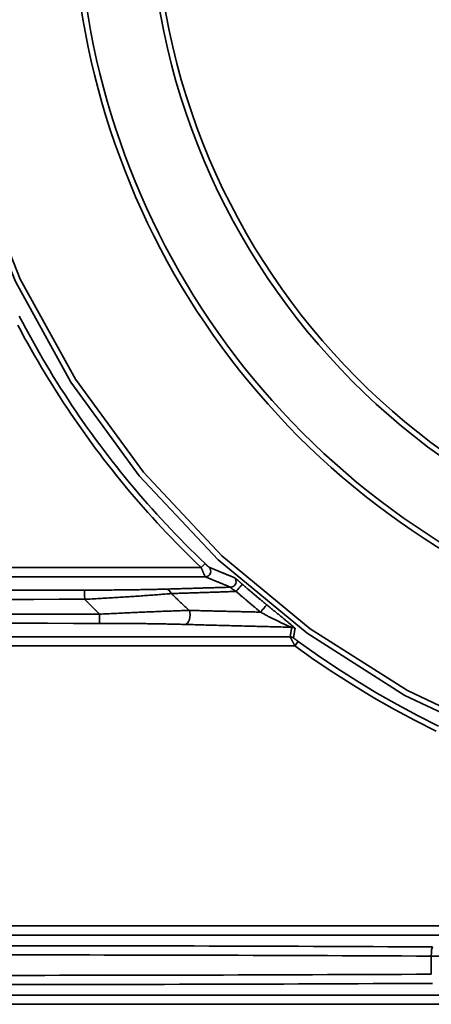
# Model space of a CAD drawing. Units: inches. Extents: x 0 to 11459, y 0 to 8172.
# Drawn here: x 3133 to 3156, y 4864 to 4918 of the extents above; entities that cross this region are included whole.
import ezdxf

# ---------------------------------------------------------------- set-up
doc = ezdxf.new("R2010")
doc.units = ezdxf.units.IN
doc.header["$MEASUREMENT"] = 0
doc.layers.add('1', color=7, linetype='Continuous', true_color=0xffffff)

msp = doc.modelspace()

# ---------------------------------------------------------------- linework, layer by layer
at = {"layer": '1', "color": 3, "linetype": 'Continuous', "lineweight": 35}
for p, q in [((2713.315, 4888.072), (3143.342, 4888.072)), ((3143.549, 4888.289), (3143.342, 4888.072)), ((3143.562, 4887.572), (2713.315, 4887.572)), ((2713.315, 4884.309), (3148.177, 4884.309)), ((3148.437, 4883.81), (2713.315, 4883.81)), ((3148.614, 4884.052), (3148.437, 4883.81)), ((2713.315, 4868.572), (3386.674, 4868.572)), ((3386.674, 4868.072), (2713.315, 4868.072)), ((3155.848, 4866.934), (3155.848, 4865.948)), ((2713.315, 4864.809), (3386.674, 4864.809)), ((3386.674, 4864.31), (2713.315, 4864.31))]:
    msp.add_line(p, q, dxfattribs=at)
for points in [[(3160.076, 4878.444), (3154.418, 4881.11), (3149.093, 4884.494), (3144.268, 4888.488), (3139.972, 4893.057), (3136.261, 4898.153), (3133.241, 4903.628), (3130.919, 4909.475), (3129.357, 4915.564), (3128.575, 4921.771), (3128.569, 4928.078), (3129.343, 4934.294), (3130.89, 4940.365), (3133.207, 4946.231), (3136.22, 4951.713), (3139.913, 4956.8), (3144.215, 4961.389), (3149.028, 4965.385), (3154.345, 4968.775), (3160.01, 4971.453)], [(3160.137, 4971.181), (3154.503, 4968.52), (3149.216, 4965.151), (3144.431, 4961.181), (3140.153, 4956.62), (3136.48, 4951.564), (3133.484, 4946.116), (3131.179, 4940.285), (3129.639, 4934.251), (3128.869, 4928.071), (3128.873, 4921.802), (3129.649, 4915.632), (3131.201, 4909.579), (3133.508, 4903.766), (3136.508, 4898.323), (3140.197, 4893.256), (3144.466, 4888.714), (3149.262, 4884.742), (3154.554, 4881.377), (3160.178, 4878.726)], [(3133.455, 4901.75), (3133.629, 4901.416), (3133.806, 4901.084), (3133.985, 4900.752), (3134.166, 4900.423), (3134.35, 4900.095), (3134.536, 4899.768), (3134.724, 4899.443), (3134.915, 4899.12), (3135.108, 4898.798), (3135.303, 4898.477), (3135.5, 4898.159), (3135.7, 4897.841), (3135.903, 4897.526), (3136.107, 4897.212), (3136.314, 4896.899), (3136.523, 4896.588), (3136.734, 4896.279), (3136.948, 4895.971), (3137.164, 4895.665), (3137.382, 4895.36), (3137.602, 4895.056), (3137.825, 4894.755), (3138.05, 4894.455), (3138.278, 4894.156), (3138.507, 4893.859), (3138.739, 4893.563), (3138.974, 4893.269), (3139.21, 4892.977), (3139.449, 4892.686), (3139.69, 4892.397), (3139.933, 4892.11), (3140.178, 4891.825), (3140.425, 4891.542), (3140.674, 4891.26), (3140.925, 4890.981), (3141.179, 4890.703), (3141.434, 4890.427), (3141.691, 4890.153), (3141.95, 4889.881), (3142.212, 4889.611), (3142.475, 4889.343), (3142.74, 4889.077), (3143.008, 4888.812), (3143.277, 4888.55), (3143.549, 4888.289)], [(3143.342, 4888.072), (3143.066, 4888.337), (3142.793, 4888.603), (3142.522, 4888.871), (3142.254, 4889.14), (3141.988, 4889.412), (3141.724, 4889.685), (3141.462, 4889.959), (3141.203, 4890.236), (3140.946, 4890.513), (3140.691, 4890.793), (3140.438, 4891.074), (3140.188, 4891.357), (3139.94, 4891.642), (3139.695, 4891.928), (3139.451, 4892.215), (3139.21, 4892.505), (3138.971, 4892.796), (3138.735, 4893.088), (3138.5, 4893.382), (3138.268, 4893.678), (3138.038, 4893.976), (3137.81, 4894.275), (3137.585, 4894.575), (3137.362, 4894.878), (3137.141, 4895.182), (3136.922, 4895.487), (3136.705, 4895.794), (3136.491, 4896.103), (3136.279, 4896.413), (3136.069, 4896.725), (3135.862, 4897.039), (3135.656, 4897.354), (3135.453, 4897.671), (3135.253, 4897.99), (3135.054, 4898.31), (3134.858, 4898.631), (3134.664, 4898.955), (3134.472, 4899.28), (3134.283, 4899.606), (3134.096, 4899.935), (3133.911, 4900.265), (3133.728, 4900.596), (3133.548, 4900.93), (3133.37, 4901.265)], [(3143.562, 4887.572), (3143.562, 4887.573), (3143.561, 4887.575), (3143.56, 4887.576), (3143.558, 4887.579), (3143.557, 4887.582), (3143.555, 4887.585), (3143.553, 4887.589), (3143.551, 4887.593), (3143.548, 4887.598), (3143.546, 4887.604), (3143.543, 4887.609), (3143.54, 4887.616), (3143.537, 4887.622), (3143.534, 4887.629), (3143.53, 4887.637), (3143.527, 4887.645), (3143.523, 4887.653), (3143.519, 4887.662), (3143.515, 4887.671), (3143.511, 4887.68), (3143.506, 4887.69), (3143.502, 4887.7), (3143.497, 4887.711), (3143.492, 4887.721), (3143.488, 4887.732), (3143.483, 4887.744), (3143.477, 4887.755), (3143.472, 4887.767), (3143.467, 4887.779), (3143.461, 4887.792), (3143.456, 4887.804), (3143.45, 4887.817), (3143.445, 4887.83), (3143.439, 4887.843), (3143.433, 4887.856), (3143.428, 4887.87), (3143.422, 4887.883), (3143.416, 4887.897), (3143.41, 4887.911), (3143.404, 4887.926), (3143.398, 4887.94), (3143.391, 4887.954), (3143.385, 4887.969), (3143.379, 4887.983), (3143.373, 4887.998), (3143.367, 4888.013), (3143.36, 4888.028), (3143.354, 4888.042), (3143.348, 4888.057), (3143.342, 4888.072)], [(3143.549, 4888.289), (3143.554, 4888.284), (3143.56, 4888.278), (3143.565, 4888.273), (3143.571, 4888.268), (3143.576, 4888.263), (3143.582, 4888.257), (3143.588, 4888.252), (3143.593, 4888.247), (3143.599, 4888.242), (3143.604, 4888.236), (3143.61, 4888.231), (3143.615, 4888.226), (3143.621, 4888.221), (3143.626, 4888.216), (3143.631, 4888.211), (3143.637, 4888.206), (3143.642, 4888.201), (3143.647, 4888.196), (3143.653, 4888.191), (3143.658, 4888.187), (3143.663, 4888.182), (3143.668, 4888.177), (3143.673, 4888.172), (3143.678, 4888.168), (3143.683, 4888.163), (3143.688, 4888.159), (3143.693, 4888.154), (3143.698, 4888.15), (3143.703, 4888.146), (3143.707, 4888.142), (3143.712, 4888.138), (3143.716, 4888.134), (3143.721, 4888.13), (3143.725, 4888.126), (3143.729, 4888.122), (3143.733, 4888.119), (3143.737, 4888.115), (3143.74, 4888.112), (3143.744, 4888.109), (3143.747, 4888.106), (3143.75, 4888.104), (3143.753, 4888.101), (3143.756, 4888.099), (3143.759, 4888.097), (3143.761, 4888.095), (3143.763, 4888.094), (3143.764, 4888.092), (3143.766, 4888.091), (3143.767, 4888.091), (3143.768, 4888.09)], [(3143.768, 4888.09), (3143.795, 4888.079), (3143.822, 4888.068), (3143.849, 4888.057), (3143.876, 4888.045), (3143.903, 4888.034), (3143.93, 4888.023), (3143.957, 4888.011), (3143.984, 4888), (3144.011, 4887.989), (3144.038, 4887.978), (3144.066, 4887.966), (3144.093, 4887.955), (3144.12, 4887.944), (3144.147, 4887.933), (3144.175, 4887.921), (3144.202, 4887.91), (3144.229, 4887.899), (3144.256, 4887.888), (3144.284, 4887.876), (3144.311, 4887.865), (3144.339, 4887.854), (3144.366, 4887.842), (3144.393, 4887.831), (3144.421, 4887.82), (3144.448, 4887.809), (3144.476, 4887.797), (3144.503, 4887.786), (3144.531, 4887.775), (3144.559, 4887.764), (3144.586, 4887.752), (3144.614, 4887.741), (3144.641, 4887.73), (3144.669, 4887.719), (3144.697, 4887.707), (3144.724, 4887.696), (3144.752, 4887.685), (3144.78, 4887.673), (3144.808, 4887.662), (3144.836, 4887.651), (3144.863, 4887.64), (3144.891, 4887.628), (3144.919, 4887.617), (3144.947, 4887.606), (3144.975, 4887.595), (3145.003, 4887.583), (3145.031, 4887.572), (3145.059, 4887.561), (3145.087, 4887.55), (3145.115, 4887.538), (3145.143, 4887.527)], [(3144.943, 4887.004), (3144.915, 4887.015), (3144.887, 4887.026), (3144.859, 4887.038), (3144.831, 4887.049), (3144.803, 4887.06), (3144.775, 4887.072), (3144.747, 4887.083), (3144.719, 4887.095), (3144.691, 4887.106), (3144.663, 4887.117), (3144.635, 4887.129), (3144.607, 4887.14), (3144.579, 4887.151), (3144.551, 4887.163), (3144.523, 4887.174), (3144.495, 4887.186), (3144.467, 4887.197), (3144.44, 4887.208), (3144.412, 4887.22), (3144.384, 4887.231), (3144.356, 4887.242), (3144.329, 4887.254), (3144.301, 4887.265), (3144.273, 4887.277), (3144.246, 4887.288), (3144.218, 4887.299), (3144.191, 4887.311), (3144.163, 4887.322), (3144.135, 4887.333), (3144.108, 4887.345), (3144.08, 4887.356), (3144.053, 4887.368), (3144.026, 4887.379), (3143.998, 4887.39), (3143.971, 4887.402), (3143.943, 4887.413), (3143.916, 4887.424), (3143.889, 4887.436), (3143.861, 4887.447), (3143.834, 4887.459), (3143.807, 4887.47), (3143.78, 4887.481), (3143.752, 4887.493), (3143.725, 4887.504), (3143.698, 4887.515), (3143.671, 4887.527), (3143.644, 4887.538), (3143.616, 4887.55), (3143.589, 4887.561), (3143.562, 4887.572)], [(3145.143, 4887.527), (3145.145, 4887.526), (3145.147, 4887.525), (3145.149, 4887.524), (3145.152, 4887.522), (3145.155, 4887.521), (3145.158, 4887.518), (3145.161, 4887.516), (3145.165, 4887.513), (3145.17, 4887.51), (3145.174, 4887.507), (3145.179, 4887.503), (3145.185, 4887.499), (3145.19, 4887.495), (3145.196, 4887.49), (3145.203, 4887.485), (3145.21, 4887.479), (3145.217, 4887.474), (3145.224, 4887.468), (3145.232, 4887.461), (3145.24, 4887.455), (3145.249, 4887.448), (3145.258, 4887.44), (3145.267, 4887.432), (3145.277, 4887.424), (3145.287, 4887.416), (3145.297, 4887.408), (3145.307, 4887.399), (3145.318, 4887.39), (3145.329, 4887.381), (3145.34, 4887.371), (3145.352, 4887.362), (3145.363, 4887.352), (3145.375, 4887.342), (3145.387, 4887.331), (3145.399, 4887.321), (3145.411, 4887.311), (3145.423, 4887.3), (3145.435, 4887.29), (3145.448, 4887.279), (3145.46, 4887.268), (3145.473, 4887.257), (3145.485, 4887.246), (3145.498, 4887.235), (3145.511, 4887.224), (3145.523, 4887.213), (3145.536, 4887.202), (3145.549, 4887.191), (3145.562, 4887.18), (3145.574, 4887.169), (3145.587, 4887.158)], [(3136.996, 4886.844), (3137.092, 4886.844), (3137.188, 4886.845), (3137.284, 4886.845), (3137.379, 4886.845), (3137.475, 4886.845), (3137.57, 4886.846), (3137.665, 4886.846), (3137.759, 4886.846), (3137.854, 4886.847), (3137.948, 4886.847), (3138.043, 4886.848), (3138.137, 4886.848), (3138.231, 4886.849), (3138.324, 4886.849), (3138.418, 4886.85), (3138.511, 4886.851), (3138.604, 4886.852), (3138.697, 4886.852), (3138.79, 4886.853), (3138.882, 4886.854), (3138.975, 4886.855), (3139.067, 4886.856), (3139.159, 4886.857), (3139.25, 4886.858), (3139.342, 4886.859), (3139.433, 4886.86), (3139.524, 4886.862), (3139.615, 4886.863), (3139.705, 4886.864), (3139.794, 4886.865), (3139.883, 4886.867), (3139.972, 4886.868), (3140.059, 4886.87), (3140.147, 4886.871), (3140.233, 4886.873), (3140.319, 4886.874), (3140.404, 4886.876), (3140.489, 4886.877), (3140.573, 4886.879), (3140.657, 4886.881), (3140.74, 4886.883), (3140.822, 4886.885), (3140.904, 4886.886), (3140.985, 4886.888), (3141.065, 4886.89), (3141.144, 4886.892), (3141.223, 4886.895), (3141.301, 4886.897), (3141.379, 4886.899), (3141.455, 4886.901)], [(3141.455, 4886.901), (3141.525, 4886.903), (3141.594, 4886.905), (3141.664, 4886.907), (3141.733, 4886.909), (3141.802, 4886.911), (3141.872, 4886.913), (3141.941, 4886.916), (3142.011, 4886.918), (3142.08, 4886.92), (3142.15, 4886.922), (3142.219, 4886.924), (3142.289, 4886.926), (3142.358, 4886.928), (3142.428, 4886.93), (3142.497, 4886.932), (3142.567, 4886.934), (3142.637, 4886.936), (3142.706, 4886.938), (3142.776, 4886.94), (3142.846, 4886.942), (3142.915, 4886.944), (3142.985, 4886.946), (3143.055, 4886.948), (3143.124, 4886.951), (3143.194, 4886.953), (3143.264, 4886.955), (3143.334, 4886.957), (3143.404, 4886.959), (3143.473, 4886.961), (3143.543, 4886.963), (3143.613, 4886.965), (3143.683, 4886.967), (3143.753, 4886.969), (3143.823, 4886.971), (3143.893, 4886.973), (3143.963, 4886.975), (3144.032, 4886.977), (3144.102, 4886.979), (3144.172, 4886.981), (3144.242, 4886.983), (3144.312, 4886.985), (3144.382, 4886.987), (3144.453, 4886.989), (3144.523, 4886.991), (3144.593, 4886.993), (3144.663, 4886.995), (3144.733, 4886.997), (3144.803, 4886.999), (3144.873, 4887.001), (3144.943, 4887.004)], [(3145.241, 4886.772), (3145.231, 4886.778), (3145.221, 4886.784), (3145.212, 4886.79), (3145.202, 4886.796), (3145.192, 4886.802), (3145.182, 4886.808), (3145.173, 4886.815), (3145.163, 4886.821), (3145.153, 4886.827), (3145.144, 4886.834), (3145.134, 4886.84), (3145.124, 4886.846), (3145.115, 4886.853), (3145.105, 4886.859), (3145.096, 4886.866), (3145.086, 4886.872), (3145.077, 4886.878), (3145.068, 4886.885), (3145.058, 4886.891), (3145.049, 4886.898), (3145.04, 4886.904), (3145.032, 4886.91), (3145.023, 4886.916), (3145.015, 4886.922), (3145.008, 4886.928), (3145, 4886.934), (3144.993, 4886.94), (3144.986, 4886.945), (3144.98, 4886.951), (3144.974, 4886.956), (3144.968, 4886.96), (3144.964, 4886.965), (3144.959, 4886.969), (3144.955, 4886.973), (3144.952, 4886.977), (3144.949, 4886.98), (3144.946, 4886.983), (3144.944, 4886.986), (3144.942, 4886.989), (3144.941, 4886.991), (3144.94, 4886.993), (3144.939, 4886.995), (3144.938, 4886.997), (3144.938, 4886.998), (3144.939, 4886.999), (3144.939, 4887.001), (3144.94, 4887.002), (3144.941, 4887.002), (3144.942, 4887.003), (3144.943, 4887.004)], [(3145.587, 4887.158), (3145.613, 4887.135), (3145.639, 4887.113), (3145.665, 4887.09), (3145.691, 4887.067), (3145.717, 4887.045), (3145.743, 4887.022), (3145.769, 4886.999), (3145.795, 4886.977), (3145.822, 4886.954), (3145.848, 4886.932), (3145.874, 4886.909), (3145.9, 4886.887), (3145.926, 4886.864), (3145.952, 4886.842), (3145.979, 4886.819), (3146.005, 4886.797), (3146.031, 4886.774), (3146.057, 4886.752), (3146.084, 4886.73), (3146.11, 4886.707), (3146.136, 4886.685), (3146.163, 4886.663), (3146.189, 4886.64), (3146.215, 4886.618), (3146.242, 4886.596), (3146.268, 4886.574), (3146.294, 4886.551), (3146.321, 4886.529), (3146.347, 4886.507), (3146.374, 4886.485), (3146.4, 4886.463), (3146.427, 4886.44), (3146.453, 4886.418), (3146.48, 4886.396), (3146.506, 4886.374), (3146.533, 4886.352), (3146.559, 4886.33), (3146.586, 4886.308), (3146.612, 4886.286), (3146.639, 4886.264), (3146.666, 4886.242), (3146.692, 4886.22), (3146.719, 4886.198), (3146.746, 4886.176), (3146.772, 4886.154), (3146.799, 4886.132), (3146.826, 4886.11), (3146.852, 4886.089), (3146.879, 4886.067), (3146.906, 4886.045)], [(3141.714, 4886.658), (3141.634, 4886.651), (3141.554, 4886.644), (3141.473, 4886.638), (3141.391, 4886.631), (3141.308, 4886.624), (3141.225, 4886.617), (3141.14, 4886.61), (3141.055, 4886.604), (3140.97, 4886.597), (3140.883, 4886.59), (3140.796, 4886.584), (3140.708, 4886.577), (3140.619, 4886.57), (3140.53, 4886.564), (3140.44, 4886.557), (3140.349, 4886.55), (3140.258, 4886.544), (3140.166, 4886.537), (3140.074, 4886.531), (3139.98, 4886.524), (3139.886, 4886.517), (3139.792, 4886.511), (3139.696, 4886.504), (3139.6, 4886.498), (3139.504, 4886.492), (3139.407, 4886.485), (3139.31, 4886.479), (3139.213, 4886.473), (3139.115, 4886.467), (3139.017, 4886.46), (3138.918, 4886.454), (3138.82, 4886.448), (3138.72, 4886.442), (3138.621, 4886.436), (3138.521, 4886.43), (3138.421, 4886.424), (3138.321, 4886.418), (3138.221, 4886.412), (3138.121, 4886.406), (3138.021, 4886.401), (3137.92, 4886.395), (3137.819, 4886.389), (3137.718, 4886.383), (3137.617, 4886.378), (3137.516, 4886.372), (3137.415, 4886.367), (3137.313, 4886.361), (3137.212, 4886.356), (3137.11, 4886.35), (3137.008, 4886.345)], [(3137.816, 4885.536), (3137.799, 4885.552), (3137.783, 4885.568), (3137.767, 4885.585), (3137.751, 4885.601), (3137.735, 4885.617), (3137.719, 4885.633), (3137.703, 4885.649), (3137.686, 4885.665), (3137.67, 4885.682), (3137.654, 4885.698), (3137.638, 4885.714), (3137.622, 4885.73), (3137.606, 4885.746), (3137.589, 4885.762), (3137.573, 4885.779), (3137.557, 4885.795), (3137.541, 4885.811), (3137.525, 4885.827), (3137.509, 4885.843), (3137.492, 4885.859), (3137.476, 4885.876), (3137.46, 4885.892), (3137.444, 4885.908), (3137.428, 4885.924), (3137.412, 4885.94), (3137.396, 4885.956), (3137.379, 4885.973), (3137.363, 4885.989), (3137.347, 4886.005), (3137.331, 4886.021), (3137.315, 4886.037), (3137.299, 4886.053), (3137.283, 4886.07), (3137.266, 4886.086), (3137.25, 4886.102), (3137.234, 4886.118), (3137.218, 4886.134), (3137.202, 4886.15), (3137.186, 4886.167), (3137.17, 4886.183), (3137.153, 4886.199), (3137.137, 4886.215), (3137.121, 4886.231), (3137.105, 4886.248), (3137.089, 4886.264), (3137.073, 4886.28), (3137.057, 4886.296), (3137.04, 4886.312), (3137.024, 4886.328), (3137.008, 4886.345)], [(3145.241, 4886.772), (3145.17, 4886.77), (3145.099, 4886.767), (3145.028, 4886.765), (3144.957, 4886.763), (3144.886, 4886.761), (3144.815, 4886.758), (3144.744, 4886.756), (3144.673, 4886.754), (3144.603, 4886.752), (3144.532, 4886.749), (3144.461, 4886.747), (3144.39, 4886.745), (3144.319, 4886.742), (3144.249, 4886.74), (3144.178, 4886.738), (3144.107, 4886.736), (3144.037, 4886.733), (3143.966, 4886.731), (3143.895, 4886.729), (3143.825, 4886.727), (3143.754, 4886.724), (3143.684, 4886.722), (3143.613, 4886.72), (3143.542, 4886.718), (3143.472, 4886.715), (3143.401, 4886.713), (3143.331, 4886.711), (3143.26, 4886.708), (3143.19, 4886.706), (3143.119, 4886.704), (3143.049, 4886.702), (3142.979, 4886.699), (3142.908, 4886.697), (3142.838, 4886.695), (3142.767, 4886.692), (3142.697, 4886.69), (3142.627, 4886.688), (3142.556, 4886.686), (3142.486, 4886.683), (3142.416, 4886.681), (3142.346, 4886.679), (3142.275, 4886.676), (3142.205, 4886.674), (3142.135, 4886.672), (3142.065, 4886.67), (3141.994, 4886.667), (3141.924, 4886.665), (3141.854, 4886.663), (3141.784, 4886.66), (3141.714, 4886.658)], [(3141.714, 4886.658), (3141.733, 4886.64), (3141.753, 4886.621), (3141.772, 4886.602), (3141.792, 4886.584), (3141.811, 4886.565), (3141.831, 4886.547), (3141.85, 4886.528), (3141.87, 4886.51), (3141.889, 4886.491), (3141.909, 4886.473), (3141.928, 4886.454), (3141.948, 4886.436), (3141.967, 4886.417), (3141.987, 4886.399), (3142.007, 4886.38), (3142.026, 4886.362), (3142.046, 4886.344), (3142.065, 4886.325), (3142.085, 4886.307), (3142.105, 4886.288), (3142.124, 4886.27), (3142.144, 4886.252), (3142.164, 4886.233), (3142.183, 4886.215), (3142.203, 4886.197), (3142.223, 4886.178), (3142.242, 4886.16), (3142.262, 4886.142), (3142.282, 4886.123), (3142.301, 4886.105), (3142.321, 4886.087), (3142.341, 4886.068), (3142.361, 4886.05), (3142.38, 4886.032), (3142.4, 4886.014), (3142.42, 4885.995), (3142.44, 4885.977), (3142.459, 4885.959), (3142.479, 4885.941), (3142.499, 4885.923), (3142.519, 4885.904), (3142.539, 4885.886), (3142.559, 4885.868), (3142.578, 4885.85), (3142.598, 4885.832), (3142.618, 4885.814), (3142.638, 4885.796), (3142.658, 4885.777), (3142.678, 4885.759), (3142.698, 4885.741)], [(3146.572, 4885.648), (3146.545, 4885.67), (3146.518, 4885.692), (3146.491, 4885.714), (3146.464, 4885.736), (3146.437, 4885.758), (3146.41, 4885.78), (3146.383, 4885.802), (3146.356, 4885.825), (3146.329, 4885.847), (3146.303, 4885.869), (3146.276, 4885.891), (3146.249, 4885.913), (3146.222, 4885.936), (3146.195, 4885.958), (3146.168, 4885.98), (3146.142, 4886.003), (3146.115, 4886.025), (3146.088, 4886.047), (3146.061, 4886.07), (3146.035, 4886.092), (3146.008, 4886.114), (3145.981, 4886.137), (3145.955, 4886.159), (3145.928, 4886.182), (3145.901, 4886.204), (3145.875, 4886.227), (3145.848, 4886.249), (3145.822, 4886.272), (3145.795, 4886.294), (3145.768, 4886.317), (3145.742, 4886.339), (3145.715, 4886.362), (3145.689, 4886.385), (3145.662, 4886.407), (3145.636, 4886.43), (3145.609, 4886.453), (3145.583, 4886.475), (3145.557, 4886.498), (3145.53, 4886.521), (3145.504, 4886.543), (3145.477, 4886.566), (3145.451, 4886.589), (3145.425, 4886.612), (3145.398, 4886.635), (3145.372, 4886.657), (3145.346, 4886.68), (3145.319, 4886.703), (3145.293, 4886.726), (3145.267, 4886.749), (3145.241, 4886.772)], [(3146.906, 4886.045), (3146.951, 4886.008), (3146.995, 4885.972), (3147.04, 4885.936), (3147.083, 4885.9), (3147.127, 4885.864), (3147.17, 4885.829), (3147.212, 4885.794), (3147.255, 4885.759), (3147.296, 4885.725), (3147.337, 4885.692), (3147.378, 4885.659), (3147.418, 4885.626), (3147.457, 4885.593), (3147.496, 4885.561), (3147.535, 4885.53), (3147.573, 4885.499), (3147.61, 4885.468), (3147.648, 4885.437), (3147.684, 4885.407), (3147.721, 4885.377), (3147.757, 4885.348), (3147.792, 4885.319), (3147.827, 4885.29), (3147.861, 4885.262), (3147.894, 4885.235), (3147.927, 4885.208), (3147.96, 4885.181), (3147.991, 4885.155), (3148.022, 4885.129), (3148.053, 4885.104), (3148.083, 4885.079), (3148.112, 4885.055), (3148.141, 4885.032), (3148.169, 4885.008), (3148.196, 4884.986), (3148.222, 4884.964), (3148.247, 4884.942), (3148.272, 4884.922), (3148.295, 4884.902), (3148.317, 4884.883), (3148.338, 4884.865), (3148.358, 4884.848), (3148.376, 4884.832), (3148.393, 4884.817), (3148.407, 4884.804), (3148.42, 4884.792), (3148.43, 4884.782), (3148.438, 4884.774), (3148.443, 4884.768), (3148.444, 4884.764)], [(3137.816, 4885.536), (3137.921, 4885.542), (3138.025, 4885.547), (3138.13, 4885.552), (3138.234, 4885.557), (3138.339, 4885.562), (3138.443, 4885.567), (3138.546, 4885.572), (3138.65, 4885.578), (3138.753, 4885.582), (3138.856, 4885.587), (3138.959, 4885.592), (3139.062, 4885.597), (3139.165, 4885.602), (3139.267, 4885.607), (3139.369, 4885.611), (3139.471, 4885.616), (3139.573, 4885.621), (3139.674, 4885.625), (3139.776, 4885.63), (3139.877, 4885.634), (3139.978, 4885.639), (3140.078, 4885.643), (3140.179, 4885.648), (3140.279, 4885.652), (3140.379, 4885.656), (3140.479, 4885.66), (3140.578, 4885.664), (3140.676, 4885.668), (3140.775, 4885.672), (3140.872, 4885.676), (3140.969, 4885.68), (3141.066, 4885.684), (3141.162, 4885.688), (3141.258, 4885.692), (3141.353, 4885.695), (3141.448, 4885.699), (3141.542, 4885.702), (3141.635, 4885.706), (3141.728, 4885.709), (3141.82, 4885.713), (3141.911, 4885.716), (3142.002, 4885.719), (3142.091, 4885.722), (3142.18, 4885.725), (3142.268, 4885.728), (3142.356, 4885.731), (3142.442, 4885.733), (3142.528, 4885.736), (3142.613, 4885.739), (3142.698, 4885.741)], [(3142.698, 4885.741), (3142.775, 4885.739), (3142.851, 4885.737), (3142.928, 4885.735), (3143.005, 4885.734), (3143.083, 4885.732), (3143.16, 4885.73), (3143.237, 4885.728), (3143.314, 4885.726), (3143.391, 4885.724), (3143.468, 4885.722), (3143.545, 4885.72), (3143.622, 4885.718), (3143.699, 4885.717), (3143.777, 4885.715), (3143.854, 4885.713), (3143.931, 4885.711), (3144.008, 4885.709), (3144.086, 4885.707), (3144.163, 4885.705), (3144.24, 4885.703), (3144.318, 4885.702), (3144.395, 4885.7), (3144.473, 4885.698), (3144.55, 4885.696), (3144.628, 4885.694), (3144.705, 4885.692), (3144.783, 4885.69), (3144.86, 4885.688), (3144.938, 4885.687), (3145.015, 4885.685), (3145.093, 4885.683), (3145.17, 4885.681), (3145.248, 4885.679), (3145.326, 4885.677), (3145.404, 4885.675), (3145.481, 4885.674), (3145.559, 4885.672), (3145.637, 4885.67), (3145.715, 4885.668), (3145.792, 4885.666), (3145.87, 4885.664), (3145.948, 4885.663), (3146.026, 4885.661), (3146.104, 4885.659), (3146.182, 4885.657), (3146.26, 4885.655), (3146.338, 4885.653), (3146.416, 4885.652), (3146.494, 4885.65), (3146.572, 4885.648)], [(3148.265, 4884.824), (3148.251, 4884.827), (3148.235, 4884.832), (3148.216, 4884.838), (3148.195, 4884.846), (3148.172, 4884.855), (3148.148, 4884.864), (3148.122, 4884.874), (3148.095, 4884.885), (3148.068, 4884.897), (3148.04, 4884.909), (3148.011, 4884.922), (3147.981, 4884.934), (3147.951, 4884.948), (3147.92, 4884.962), (3147.889, 4884.976), (3147.857, 4884.99), (3147.825, 4885.005), (3147.792, 4885.02), (3147.759, 4885.035), (3147.726, 4885.051), (3147.692, 4885.067), (3147.658, 4885.083), (3147.624, 4885.099), (3147.589, 4885.116), (3147.554, 4885.133), (3147.518, 4885.15), (3147.482, 4885.168), (3147.446, 4885.185), (3147.41, 4885.203), (3147.373, 4885.222), (3147.336, 4885.24), (3147.299, 4885.259), (3147.261, 4885.278), (3147.223, 4885.297), (3147.185, 4885.317), (3147.147, 4885.336), (3147.108, 4885.356), (3147.069, 4885.377), (3147.029, 4885.397), (3146.99, 4885.418), (3146.95, 4885.439), (3146.909, 4885.461), (3146.868, 4885.483), (3146.827, 4885.505), (3146.785, 4885.528), (3146.743, 4885.551), (3146.701, 4885.575), (3146.659, 4885.598), (3146.615, 4885.623), (3146.572, 4885.648)], [(3142.445, 4884.979), (3142.363, 4884.981), (3142.281, 4884.983), (3142.198, 4884.986), (3142.115, 4884.988), (3142.031, 4884.99), (3141.946, 4884.992), (3141.861, 4884.993), (3141.776, 4884.995), (3141.689, 4884.997), (3141.602, 4884.999), (3141.515, 4885.001), (3141.427, 4885.002), (3141.339, 4885.004), (3141.25, 4885.006), (3141.16, 4885.007), (3141.07, 4885.009), (3140.979, 4885.01), (3140.888, 4885.012), (3140.797, 4885.013), (3140.705, 4885.015), (3140.612, 4885.016), (3140.519, 4885.017), (3140.425, 4885.018), (3140.331, 4885.02), (3140.236, 4885.021), (3140.141, 4885.022), (3140.046, 4885.023), (3139.95, 4885.024), (3139.855, 4885.025), (3139.759, 4885.026), (3139.662, 4885.027), (3139.566, 4885.028), (3139.47, 4885.029), (3139.373, 4885.029), (3139.276, 4885.03), (3139.179, 4885.031), (3139.082, 4885.032), (3138.984, 4885.032), (3138.887, 4885.033), (3138.789, 4885.033), (3138.691, 4885.034), (3138.593, 4885.034), (3138.495, 4885.035), (3138.396, 4885.035), (3138.298, 4885.035), (3138.199, 4885.036), (3138.1, 4885.036), (3138.001, 4885.036), (3137.902, 4885.036), (3137.802, 4885.037)], [(3148.265, 4884.824), (3148.147, 4884.827), (3148.029, 4884.83), (3147.912, 4884.833), (3147.794, 4884.836), (3147.677, 4884.839), (3147.559, 4884.842), (3147.442, 4884.845), (3147.324, 4884.848), (3147.207, 4884.851), (3147.09, 4884.854), (3146.973, 4884.857), (3146.856, 4884.86), (3146.739, 4884.863), (3146.622, 4884.867), (3146.505, 4884.87), (3146.388, 4884.873), (3146.271, 4884.876), (3146.154, 4884.879), (3146.037, 4884.882), (3145.921, 4884.885), (3145.804, 4884.888), (3145.688, 4884.891), (3145.571, 4884.894), (3145.455, 4884.897), (3145.338, 4884.9), (3145.222, 4884.904), (3145.106, 4884.907), (3144.989, 4884.91), (3144.873, 4884.913), (3144.757, 4884.916), (3144.641, 4884.919), (3144.525, 4884.922), (3144.409, 4884.925), (3144.293, 4884.929), (3144.177, 4884.932), (3144.061, 4884.935), (3143.945, 4884.938), (3143.83, 4884.941), (3143.714, 4884.944), (3143.598, 4884.947), (3143.483, 4884.951), (3143.367, 4884.954), (3143.252, 4884.957), (3143.136, 4884.96), (3143.021, 4884.963), (3142.906, 4884.966), (3142.79, 4884.97), (3142.675, 4884.973), (3142.56, 4884.976), (3142.445, 4884.979)], [(3148.177, 4884.309), (3148.179, 4884.32), (3148.18, 4884.33), (3148.182, 4884.34), (3148.184, 4884.35), (3148.186, 4884.361), (3148.187, 4884.371), (3148.189, 4884.381), (3148.191, 4884.392), (3148.193, 4884.402), (3148.194, 4884.412), (3148.196, 4884.422), (3148.198, 4884.433), (3148.2, 4884.443), (3148.201, 4884.453), (3148.203, 4884.464), (3148.205, 4884.474), (3148.207, 4884.484), (3148.208, 4884.494), (3148.21, 4884.505), (3148.212, 4884.515), (3148.214, 4884.525), (3148.215, 4884.536), (3148.217, 4884.546), (3148.219, 4884.556), (3148.221, 4884.567), (3148.222, 4884.577), (3148.224, 4884.587), (3148.226, 4884.597), (3148.228, 4884.608), (3148.229, 4884.618), (3148.231, 4884.628), (3148.233, 4884.639), (3148.235, 4884.649), (3148.236, 4884.659), (3148.238, 4884.669), (3148.24, 4884.68), (3148.242, 4884.69), (3148.243, 4884.7), (3148.245, 4884.711), (3148.247, 4884.721), (3148.249, 4884.731), (3148.251, 4884.741), (3148.252, 4884.752), (3148.254, 4884.762), (3148.256, 4884.772), (3148.258, 4884.783), (3148.259, 4884.793), (3148.261, 4884.803), (3148.263, 4884.814), (3148.265, 4884.824)], [(3148.444, 4884.764), (3148.443, 4884.754), (3148.441, 4884.743), (3148.439, 4884.733), (3148.437, 4884.723), (3148.435, 4884.713), (3148.434, 4884.702), (3148.432, 4884.692), (3148.43, 4884.682), (3148.428, 4884.672), (3148.426, 4884.661), (3148.425, 4884.651), (3148.423, 4884.641), (3148.421, 4884.63), (3148.419, 4884.62), (3148.418, 4884.61), (3148.416, 4884.6), (3148.414, 4884.589), (3148.412, 4884.579), (3148.41, 4884.569), (3148.409, 4884.559), (3148.407, 4884.548), (3148.405, 4884.538), (3148.403, 4884.528), (3148.402, 4884.517), (3148.4, 4884.507), (3148.398, 4884.497), (3148.396, 4884.487), (3148.394, 4884.476), (3148.393, 4884.466), (3148.391, 4884.456), (3148.389, 4884.446), (3148.387, 4884.435), (3148.386, 4884.425), (3148.384, 4884.415), (3148.382, 4884.404), (3148.38, 4884.394), (3148.378, 4884.384), (3148.377, 4884.374), (3148.375, 4884.363), (3148.373, 4884.353), (3148.371, 4884.343), (3148.37, 4884.332), (3148.368, 4884.322), (3148.366, 4884.312), (3148.364, 4884.302), (3148.363, 4884.291), (3148.361, 4884.281), (3148.359, 4884.271), (3148.357, 4884.261), (3148.355, 4884.25)], [(3148.437, 4883.81), (3148.429, 4883.824), (3148.421, 4883.838), (3148.413, 4883.853), (3148.406, 4883.867), (3148.398, 4883.881), (3148.39, 4883.895), (3148.383, 4883.909), (3148.375, 4883.923), (3148.368, 4883.937), (3148.36, 4883.951), (3148.353, 4883.965), (3148.345, 4883.979), (3148.338, 4883.993), (3148.331, 4884.006), (3148.323, 4884.02), (3148.316, 4884.033), (3148.309, 4884.046), (3148.302, 4884.059), (3148.296, 4884.072), (3148.289, 4884.085), (3148.282, 4884.097), (3148.276, 4884.109), (3148.27, 4884.121), (3148.264, 4884.133), (3148.258, 4884.144), (3148.252, 4884.156), (3148.246, 4884.167), (3148.241, 4884.177), (3148.235, 4884.188), (3148.23, 4884.198), (3148.225, 4884.207), (3148.221, 4884.217), (3148.216, 4884.225), (3148.212, 4884.234), (3148.208, 4884.242), (3148.204, 4884.25), (3148.2, 4884.257), (3148.197, 4884.264), (3148.194, 4884.271), (3148.191, 4884.277), (3148.188, 4884.282), (3148.186, 4884.287), (3148.184, 4884.292), (3148.182, 4884.296), (3148.18, 4884.299), (3148.179, 4884.302), (3148.178, 4884.305), (3148.177, 4884.307), (3148.177, 4884.308), (3148.177, 4884.309)], [(3148.355, 4884.25), (3148.356, 4884.25), (3148.356, 4884.249), (3148.357, 4884.248), (3148.359, 4884.246), (3148.361, 4884.245), (3148.363, 4884.242), (3148.366, 4884.24), (3148.369, 4884.238), (3148.372, 4884.235), (3148.376, 4884.232), (3148.38, 4884.228), (3148.384, 4884.225), (3148.389, 4884.222), (3148.393, 4884.218), (3148.398, 4884.214), (3148.403, 4884.21), (3148.408, 4884.206), (3148.413, 4884.202), (3148.419, 4884.198), (3148.424, 4884.194), (3148.43, 4884.189), (3148.436, 4884.185), (3148.442, 4884.18), (3148.447, 4884.176), (3148.453, 4884.171), (3148.459, 4884.167), (3148.466, 4884.162), (3148.472, 4884.157), (3148.478, 4884.153), (3148.484, 4884.148), (3148.49, 4884.143), (3148.497, 4884.139), (3148.503, 4884.134), (3148.509, 4884.129), (3148.516, 4884.124), (3148.522, 4884.119), (3148.529, 4884.115), (3148.535, 4884.11), (3148.541, 4884.105), (3148.548, 4884.1), (3148.554, 4884.095), (3148.561, 4884.091), (3148.568, 4884.086), (3148.574, 4884.081), (3148.581, 4884.076), (3148.587, 4884.071), (3148.594, 4884.066), (3148.601, 4884.061), (3148.607, 4884.056), (3148.614, 4884.052)], [(3156.105, 4879.173), (3154.966, 4879.749), (3153.842, 4880.354), (3152.732, 4880.987), (3151.636, 4881.649), (3150.555, 4882.34), (3149.489, 4883.06), (3148.437, 4883.81)], [(3148.614, 4884.052), (3149.66, 4883.306), (3150.72, 4882.591), (3151.795, 4881.904), (3152.884, 4881.245), (3153.987, 4880.616), (3155.105, 4880.015), (3156.237, 4879.442)]]:
    msp.add_lwpolyline(points, dxfattribs=at)
for radius, start, end in [(42.171, 87.9661, 1.9284), (41.871, 87.9661, 1.9284), (37.97, 88.0183, 356.1616), (37.67, 88.0183, 356.1616)]:
    msp.add_arc((3178.486, 4924.983), radius, start, end, dxfattribs=at)
for centre, major_axis, ratio, start_param, end_param in [((3143.562, 4887.872), (-0.116, -0.277), 0.995123, 0.399718, 2.782303), ((3144.943, 4887.303), (-0.112, -0.278), 0.994768, 0.385221, 2.795178), ((3129.975, 4897.847), (286.5, 0), 0.038416, 4.582662, 4.736896), ((3136.996, 4886.345), (0, -0.5), 0.024505, 1.570773, 3.103184), ((3141.455, 4886.401), (0.015, -0.5), 0.613112, 2.091915, 3.092981), ((3145.39, 4886.932), (-0.197, -0.226), 0.035786, 3.176309, 5.529823), ((3129.975, 4897.348), (287, 0), 0.038349, 4.582662, 4.736896), ((3146.717, 4885.812), (-0.19, -0.233), 0.041256, 3.176321, 5.530849), ((3129.975, 4874.534), (287, 0), 0.038349, 1.543475, 1.700523), ((3137.802, 4885.536), (-0.001, -0.5), 0.027318, 0.038412, 1.570825), ((3142.445, 4885.479), (-0.014, -0.5), 0.582979, 0.047265, 2.13984), ((3129.975, 4874.034), (286.5, 0), 0.038416, 1.543475, 1.700523), ((3148.265, 4884.524), (-0.296, 0.051), 0.999241, 4.240731, 4.883035), ((3148.177, 4884.009), (-0.296, 0.05), 0.999242, 4.241929, 4.879645), ((3129.975, 4859.796), (200.5, 0), 0.038416, 1.441069, 1.700523), ((3129.975, 4859.296), (200, 0), 0.038512, 1.441069, 1.700523), ((3155.913, 4866.934), (0.003, 0.5), 0.129362, 0.038723, 1.571445), ((3192.975, 4877.848), (287, 0), 0.038349, 4.582662, 4.842116), ((3129.975, 4873.586), (200, 0), 0.038512, 4.582662, 4.842116), ((3129.975, 4873.086), (200.5, 0), 0.038416, 4.582662, 4.842116)]:
    msp.add_ellipse(centre, major_axis=major_axis, ratio=ratio, start_param=start_param, end_param=end_param, dxfattribs=at)

doc.saveas('drawing.dxf')
